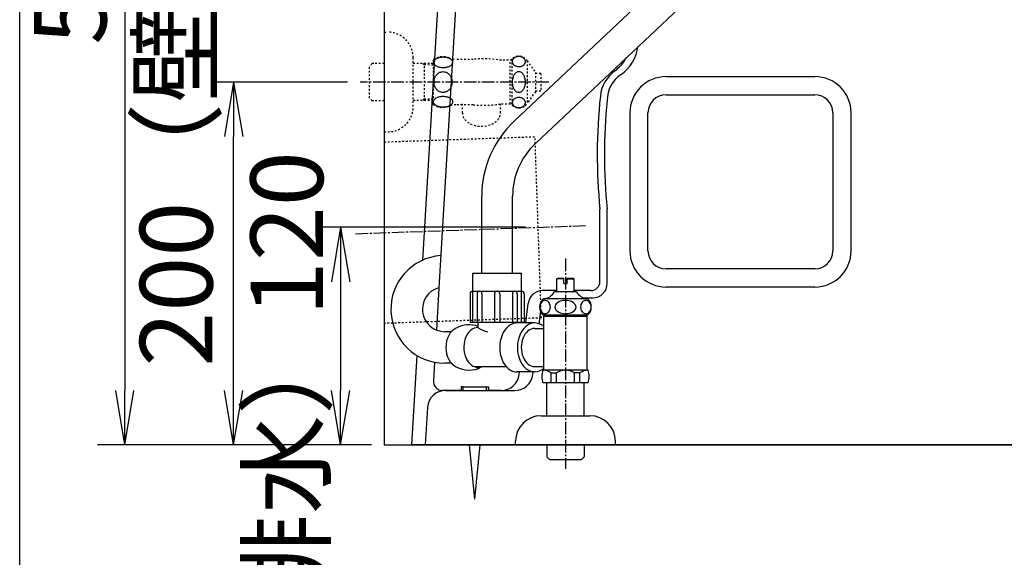
# Model space of a CAD drawing. Extents: x 0 to 2000, y 10 to 2900.
# Drawn here: x 180 to 723, y 576 to 873 of the extents above; entities that cross this region are included whole.
import ezdxf

# ---------------------------------------------------------------- set-up
doc = ezdxf.new("R2010")
doc.units = 0
doc.linetypes.add('EXLTYPE2', pattern=[2, 1, -1])
doc.linetypes.add('EXLTYPE3', pattern=[10, 7, -1, 1, -1])
doc.layers.get('0').update_dxf_attribs({"linetype": 'CONTINUOUS'})
doc.layers.get('DEFPOINTS').update_dxf_attribs({"linetype": 'CONTINUOUS'})
for name, color, linetype in [('サイドカバー', 7, 'CONTINUOUS'), ('便器', 7, 'CONTINUOUS'), ('寸法', 7, 'CONTINUOUS'), ('枠', 7, 'CONTINUOUS'), ('止水栓', 7, 'CONTINUOUS'), ('温水洗浄便座', 7, 'CONTINUOUS'), ('配管', 7, 'CONTINUOUS')]:
    doc.layers.add(name, color=color, linetype=linetype)
doc.styles.add('EXCADDIM1', font='monotxt', dxfattribs={"width": 0.84, "bigfont": 'extfont'})
doc.styles.get("Standard").update_dxf_attribs({"font": 'monotxt', "bigfont": 'extfont'})
doc.dimstyles.new('ISO-25', dxfattribs={"dimtxt": 2.5, "dimasz": 2.5, "dimexe": 1.25, "dimexo": 0.625, "dimtad": 1, "dimtxsty": 'STANDARD', "dimcen": 2.5, "dimazin": 3, "dimtfac": 1, "dimtmove": 0, "dimatfit": 3})

# ---------------------------------------------------------------- blocks, each defined once
blk = doc.blocks.new('EX_NORM')
at = {"color": 0, "linetype": 'CONTINUOUS'}
for q in [(-1, 0.167), (-1, 0), (-1, -0.167)]:
    blk.add_line((0, 0), q, dxfattribs=at)
blk = doc.blocks.new('*D19')
at = {"layer": 'DEFPOINTS', "color": 0}
for p in [(298, 838.5), (367.84, 838.5), (381, 638.5)]:
    blk.add_point(p, dxfattribs=at)
at = {"layer": '止水栓', "color": 3, "linetype": 'CONTINUOUS'}
for p, q in [((360.84, 838.5), (288, 838.5)), ((298, 668.5), (298, 808.5)), ((374, 638.5), (288, 638.5))]:
    blk.add_line(p, q, dxfattribs=at)
at = {"layer": '止水栓', "color": 3, "xscale": 30, "yscale": 30, "zscale": 30}
for p, rotation in [((298, 838.5), 90), ((298, 638.5), 270)]:
    blk.add_blockref('EX_NORM', p, dxfattribs=dict(at, rotation=rotation))
at = {"layer": '止水栓', "color": 2, "insert": (271.5, 863.5), "char_height": 40, "attachment_point": 5, "rotation": 90, "style": 'EXCADDIM1'}
blk.add_mtext('200（壁給水）', dxfattribs=at)
blk = doc.blocks.new('*D20')
at = {"layer": 'DEFPOINTS', "color": 0}
for p in [(465.95, 758.43), (357, 638.5), (381, 638.5)]:
    blk.add_point(p, dxfattribs=at)
at = {"layer": '止水栓', "color": 3, "linetype": 'CONTINUOUS'}
for p, q in [((458.95, 758.43), (347, 758.43)), ((357, 728.43), (357, 668.5)), ((374, 638.5), (347, 638.5))]:
    blk.add_line(p, q, dxfattribs=at)
at = {"layer": '止水栓', "color": 3, "xscale": 30, "yscale": 30, "zscale": 30}
for p, rotation in [((357, 758.43), 90), ((357, 638.5), 270)]:
    blk.add_blockref('EX_NORM', p, dxfattribs=dict(at, rotation=rotation))
at = {"layer": '止水栓', "color": 2, "insert": (332.5, 618.5), "char_height": 40, "attachment_point": 5, "rotation": 90, "style": 'EXCADDIM1'}
blk.add_mtext('（壁排水）120', dxfattribs=at)
blk = doc.blocks.new('*D26')
at = {"layer": 'DEFPOINTS', "color": 0}
for p in [(396, 1170.5), (238, 638.5), (381, 638.5)]:
    blk.add_point(p, dxfattribs=at)
at = {"layer": '寸法', "color": 3, "linetype": 'CONTINUOUS'}
for p, q in [((381, 1170.5), (223, 1170.5)), ((238, 1140.5), (238, 668.5)), ((366, 638.5), (223, 638.5))]:
    blk.add_line(p, q, dxfattribs=at)
at = {"layer": '寸法', "color": 3, "xscale": 30, "yscale": 30, "zscale": 30}
for p, rotation in [((238, 1170.5), 90), ((238, 638.5), 270)]:
    blk.add_blockref('EX_NORM', p, dxfattribs=dict(at, rotation=rotation))
at = {"layer": '寸法', "color": 2, "insert": (213, 904.5), "char_height": 40, "attachment_point": 5, "rotation": 90, "style": 'EXCADDIM1'}
blk.add_mtext('532', dxfattribs=at)

msp = doc.modelspace()

# ---------------------------------------------------------------- linework, layer by layer
at = {"layer": 'サイドカバー', "color": 2, "linetype": 'CONTINUOUS'}
for p, q in [((426.02, 973.5), (411.19, 725.11)), ((500, 728.5), (500, 768.46)), ((411.19, 725.11), (409.8, 701.79)), ((476.25, 723.5), (468.37, 723.5)), ((495, 723.5), (485.75, 723.5)), ((486.6, 723.5), (485.75, 723.5)), ((459.08, 705.68), (460.43, 716.49)), ((408.74, 684.03), (408.13, 673.8)), ((455.53, 677.26), (455.71, 678.68)), ((424.5, 668.5), (413.12, 668.5)), ((424.5, 670.5), (423.5, 670.5)), ((423.5, 670.5), (423.5, 668.5)), ((424.5, 668.5), (424.5, 670.5)), ((424.5, 670.5), (437.5, 670.5)), ((437.5, 668.5), (437.5, 670.5)), ((437.5, 670.5), (438.5, 670.5)), ((445.61, 668.5), (437.5, 668.5)), ((438.5, 670.5), (438.5, 668.5))]:
    msp.add_line(p, q, dxfattribs=at)
for centre, radius, start, end in [((495.29, 862.53), 22, 306.2131, 331.0529), ((520.11, 828.64), 20, 126.2131, 173.8325), ((798.49, 798.56), 300, 173.8325, 185.7582), ((495, 728.5), 5, 270, 0), ((468.37, 715.5), 8, 90, 172.875), ((413.12, 673.5), 5, 176.5834, 270), ((445.61, 678.5), 10, 270, 352.875)]:
    msp.add_arc(centre, radius, start, end, dxfattribs=at)
at = {"layer": '便器', "color": 7, "linetype": 'CONTINUOUS'}
for p, q in [((381, 1588), (381, 638.5)), ((381, 638.5), (1181, 638.5)), ((789, 638.5), (396, 638.5))]:
    msp.add_line(p, q, dxfattribs=at)
at = {"layer": '便器', "color": 2, "linetype": 'CONTINUOUS'}
for p, q in [((416.3, 978.5), (402.07, 740.25)), ((536.5, 841.5), (618.5, 841.5)), ((536.5, 831.5), (618.5, 831.5)), ((516.5, 821.5), (516.5, 745.5)), ((526.5, 745.5), (526.5, 821.5)), ((628.5, 821.5), (628.5, 745.5)), ((638.5, 745.5), (638.5, 821.5)), ((504, 727.5), (504, 768.61)), ((618.5, 735.5), (536.5, 735.5)), ((618.5, 725.5), (536.5, 725.5)), ((490.93, 719.5), (496, 719.5)), ((466.54, 705.2), (467.42, 712.26)), ((398.95, 687.84), (396, 638.5)), ((463.05, 677.26), (463.23, 678.72)), ((414.87, 668.5), (453.13, 668.5)), ((404.89, 659.1), (403.66, 638.5)), ((404.89, 659.1), (403.66, 638.5))]:
    msp.add_line(p, q, dxfattribs=at)
at = {"layer": '便器', "color": 6, "linetype": 'EXLTYPE2'}
for p, q in [((381, 866), (381, 811)), ((381, 866), (383, 866)), ((374.34, 848.77), (372.84, 847.27)), ((372.84, 829.73), (372.84, 847.27)), ((375.32, 848.8), (374.34, 848.77)), ((381, 848.8), (375.32, 848.8)), ((397, 825), (397, 852)), ((408, 848.77), (397, 848.77)), ((374.34, 828.23), (372.84, 829.73)), ((375.32, 828.2), (374.34, 828.23)), ((381, 828.2), (375.32, 828.2)), ((408.02, 828.27), (397, 828.27)), ((424.18, 821.53), (424.18, 826.5)), ((445.18, 821.53), (445.18, 826.5)), ((381, 811), (383, 811))]:
    msp.add_line(p, q, dxfattribs=at)
at = {"layer": '便器', "color": 6, "linetype": 'EXLTYPE3'}
for p, q in [((471.9, 838.5), (367.84, 838.5)), ((481, 741.2), (481, 625.34))]:
    msp.add_line(p, q, dxfattribs=at)
at = {"layer": '便器', "color": 6, "linetype": 'CONTINUOUS'}
for p, q in [((429.82, 733.18), (456.82, 733.18)), ((429.82, 706.18), (429.82, 733.18)), ((456.82, 706.18), (456.82, 733.18)), ((429.82, 723.18), (456.82, 723.18)), ((428.41, 721.76), (428.41, 706.18)), ((432.33, 721.9), (432.33, 706.18)), ((434.9, 721.9), (434.9, 706.18)), ((441.82, 721.68), (441.82, 706.18)), ((444.82, 721.68), (444.82, 706.18)), ((451.75, 721.9), (451.75, 706.18)), ((454.31, 721.9), (454.31, 706.18)), ((458.24, 721.76), (458.24, 706.18)), ((428.41, 706.18), (458.24, 706.18)), ((432.82, 702.93), (432.82, 706.18)), ((418.06, 700.88), (414.46, 700.88)), ((464.03, 705.68), (454.27, 705.68)), ((464.03, 702.68), (469, 702.68)), ((418.06, 683.48), (414.46, 683.48)), ((448.5, 681.43), (431.07, 681.43)), ((464.03, 681.68), (469, 681.68)), ((464.03, 678.68), (454.27, 678.68)), ((467.5, 654.5), (494.5, 654.5)), ((431, 608.5), (428, 638.5)), ((431, 608.5), (434, 638.5)), ((453.5, 638.5), (453.5, 640.5)), ((508.5, 638.5), (453.5, 638.5)), ((470.7, 638.5), (470.7, 632.82)), ((491.3, 638.5), (491.3, 632.82)), ((508.5, 638.5), (508.5, 640.5)), ((470.7, 632.82), (470.73, 631.84)), ((470.73, 631.84), (472.23, 630.34)), ((472.23, 630.34), (489.77, 630.34)), ((491.27, 631.84), (489.77, 630.34)), ((491.3, 632.82), (491.27, 631.84))]:
    msp.add_line(p, q, dxfattribs=at)
at = {"layer": '便器', "color": 6, "linetype": 'EXLTYPE2'}
for centre, start, end in [((383, 852), 0, 90), ((383, 825), 270, 0)]:
    msp.add_arc(centre, 14, start, end, dxfattribs=at)
at = {"layer": '便器', "color": 2, "linetype": 'CONTINUOUS'}
for centre, radius, start, end in [((500.07, 860.28), 21, 303.4061, 354.2894), ((520.99, 828.56), 17, 123.4061, 180.4876), ((536.5, 821.5), 20, 90, 180), ((618.5, 821.5), 20, 0, 90), ((536.5, 821.5), 10, 90, 180), ((618.5, 821.5), 10, 0, 90), ((799.49, 798.56), 297, 174.2307, 185.7872), ((536.5, 745.5), 20, 180, 270), ((536.5, 745.5), 10, 180, 270), ((618.5, 745.5), 20, 270, 0), ((618.5, 745.5), 10, 270, 0), ((496, 727.5), 8, 270, 0), ((453.13, 678.5), 10, 270, 352.875), ((414.87, 658.5), 10, 90, 176.5834), ((414.87, 658.5), 10, 114.8019, 176.5834)]:
    msp.add_arc(centre, radius, start, end, dxfattribs=at)
at = {"layer": '便器', "color": 6, "linetype": 'CONTINUOUS'}
for centre, radius, start, end in [((414.46, 713.21), 29.74, 94.2545, 270), ((414.46, 713.21), 12.34, 105.3527, 270), ((429.82, 721.76), 1.42, 90, 180), ((433.62, 721.9), 1.28, 0, 180), ((443.32, 721.68), 1.5, 0, 180), ((453.03, 721.9), 1.28, 0, 180), ((456.82, 721.76), 1.42, 0, 90), ((427.86, 690.4), 14.28, 69.6796, 119.8166), ((442.15, 718.55), 18.2, 239.1475, 257.2949), ((427.86, 693.96), 14.28, 240.1834, 298.6673), ((467.5, 640.5), 14, 90, 180), ((494.5, 640.5), 14, 0, 90)]:
    msp.add_arc(centre, radius, start, end, dxfattribs=at)
at = {"layer": '便器', "color": 6, "linetype": 'EXLTYPE2'}
msp.add_ellipse((434.68, 821.53), major_axis=(10.5, 0), ratio=0.707107, start_param=3.141593, end_param=6.283185, dxfattribs=at)
at = {"layer": '便器', "color": 6, "linetype": 'CONTINUOUS'}
for centre, major_axis, start_param, end_param in [((464.03, 692.18), (0, 13.5), 5.735627, 9.972336), ((422.82, 692.18), (0, 11), 0.267055, 2.874538), ((432.72, 692.18), (0, 11), 6.26948, 9.638385), ((454.27, 692.18), (0, 13.5), 0, 3.141593), ((464.03, 692.18), (0, 10.5), 0, 3.141593)]:
    msp.add_ellipse(centre, major_axis=major_axis, ratio=0.707107, start_param=start_param, end_param=end_param, dxfattribs=at)
at = {"layer": '枠', "color": 7, "linetype": 'CONTINUOUS'}
msp.add_line((180, 100), (180, 2900), dxfattribs=at)
at = {"layer": '止水栓', "color": 6, "linetype": 'EXLTYPE2'}
for p, q in [((453.8, 852.47), (454.08, 852.57)), ((454.08, 852.57), (454.37, 852.65)), ((454.37, 852.65), (454.67, 852.7)), ((454.67, 852.7), (454.97, 852.74)), ((454.97, 852.74), (455.27, 852.75)), ((455.27, 852.75), (455.58, 852.74)), ((455.58, 852.74), (455.88, 852.71)), ((455.88, 852.71), (456.18, 852.65)), ((456.18, 852.65), (456.47, 852.57)), ((456.47, 852.57), (456.75, 852.47)), ((403.16, 847.97), (401.72, 848.8)), ((403.16, 828.2), (403.16, 848.8)), ((408.02, 847.81), (403.16, 847.97)), ((408, 850.78), (408.03, 826.2)), ((408.29, 849.35), (408.31, 849.62)), ((408.31, 849.09), (408.29, 849.35)), ((408.31, 849.62), (408.37, 849.87)), ((408.37, 848.83), (408.31, 849.09)), ((408.37, 849.87), (408.47, 850.13)), ((408.47, 848.58), (408.37, 848.83)), ((408.47, 850.13), (408.6, 850.38)), ((408.6, 848.33), (408.47, 848.58)), ((408.6, 850.38), (408.78, 850.62)), ((408.78, 848.08), (408.6, 848.33)), ((408.78, 850.62), (408.99, 850.85)), ((408.99, 847.85), (408.78, 848.08)), ((408.99, 850.85), (409.23, 851.07)), ((409.23, 847.63), (408.99, 847.85)), ((409.23, 851.07), (409.51, 851.28)), ((409.51, 847.43), (409.23, 847.63)), ((409.51, 851.28), (409.82, 851.48)), ((409.82, 847.23), (409.51, 847.43)), ((409.82, 851.48), (410.16, 851.65)), ((410.16, 847.05), (409.82, 847.23)), ((410.16, 851.65), (410.52, 851.81)), ((410.52, 851.81), (410.9, 851.95)), ((410.9, 851.95), (411.31, 852.07)), ((411.31, 852.07), (411.73, 852.17)), ((411.73, 852.17), (412.16, 852.25)), ((412.16, 852.25), (412.61, 852.31)), ((412.61, 852.31), (413.06, 852.34)), ((413.06, 852.34), (413.51, 852.35)), ((413.52, 852.35), (413.97, 852.34)), ((413.97, 852.34), (414.42, 852.31)), ((414.42, 852.31), (414.87, 852.25)), ((414.87, 852.25), (415.3, 852.17)), ((415.3, 852.17), (415.73, 852.07)), ((415.73, 852.07), (416.13, 851.95)), ((416.13, 851.95), (416.52, 851.81)), ((416.52, 851.81), (416.88, 851.65)), ((416.88, 851.65), (417.21, 851.48)), ((417.21, 847.23), (416.88, 847.06)), ((417.21, 851.48), (417.52, 851.28)), ((417.52, 847.43), (417.21, 847.23)), ((417.52, 851.28), (417.8, 851.07)), ((417.8, 847.63), (417.52, 847.43)), ((417.8, 851.07), (418.04, 850.85)), ((418.04, 847.86), (417.8, 847.63)), ((418.04, 850.85), (418.25, 850.62)), ((418.25, 848.09), (418.04, 847.86)), ((418.25, 850.62), (418.43, 850.38)), ((418.43, 848.33), (418.25, 848.09)), ((418.43, 850.38), (418.57, 850.13)), ((418.57, 848.58), (418.43, 848.33)), ((418.57, 850.13), (418.66, 849.87)), ((418.59, 848.62), (418.57, 848.58)), ((418.61, 848.67), (418.59, 848.62)), ((418.63, 848.72), (418.61, 848.67)), ((418.69, 848.93), (418.63, 848.72)), ((418.66, 849.87), (418.72, 849.62)), ((418.73, 849.14), (418.69, 848.93)), ((418.72, 849.62), (418.74, 849.35)), ((418.74, 849.35), (418.73, 849.14)), ((430.1, 851), (420.69, 851)), ((451.5, 850.5), (445.68, 850.5)), ((450.5, 826.5), (450.5, 850.5)), ((451.5, 851.25), (451.5, 825.75)), ((451.78, 849.79), (451.8, 850.05)), ((451.8, 849.54), (451.78, 849.79)), ((451.8, 850.05), (451.84, 850.31)), ((451.84, 849.28), (451.8, 849.54)), ((451.84, 850.31), (451.9, 850.56)), ((451.9, 849.03), (451.84, 849.28)), ((451.9, 850.56), (452, 850.8)), ((451.99, 848.78), (451.9, 849.03)), ((452.11, 848.54), (451.99, 848.78)), ((452, 850.8), (452.11, 851.04)), ((452.11, 851.04), (452.25, 851.27)), ((452.25, 848.32), (452.11, 848.54)), ((452.25, 851.27), (452.41, 851.49)), ((452.42, 848.1), (452.25, 848.32)), ((452.41, 851.49), (452.6, 851.69)), ((452.6, 847.89), (452.42, 848.1)), ((452.6, 851.69), (452.81, 851.88)), ((452.81, 847.7), (452.6, 847.89)), ((452.81, 851.88), (453.03, 852.06)), ((453.03, 847.53), (452.81, 847.7)), ((453.03, 852.06), (453.27, 852.22)), ((453.27, 847.37), (453.03, 847.53)), ((453.27, 852.22), (453.53, 852.35)), ((453.53, 847.23), (453.27, 847.37)), ((453.53, 852.35), (453.8, 852.47)), ((453.8, 847.12), (453.53, 847.23)), ((454.08, 847.02), (453.8, 847.12)), ((456.75, 847.11), (456.47, 847.02)), ((456.75, 852.47), (457.02, 852.35)), ((457.02, 847.23), (456.75, 847.11)), ((457.02, 852.35), (457.28, 852.22)), ((457.28, 847.37), (457.02, 847.23)), ((457.28, 852.22), (457.52, 852.06)), ((457.52, 847.53), (457.28, 847.37)), ((457.52, 852.06), (457.74, 851.88)), ((457.74, 847.7), (457.52, 847.53)), ((457.74, 851.88), (457.95, 851.69)), ((457.95, 847.89), (457.74, 847.7)), ((457.95, 851.69), (458.13, 851.49)), ((458.14, 848.1), (457.95, 847.89)), ((458.13, 851.49), (458.3, 851.27)), ((458.3, 848.32), (458.14, 848.1)), ((458.3, 851.27), (458.44, 851.04)), ((458.44, 848.54), (458.3, 848.32)), ((458.44, 851.04), (458.56, 850.8)), ((458.55, 848.78), (458.44, 848.54)), ((458.65, 849.03), (458.55, 848.78)), ((458.56, 850.8), (458.65, 850.56)), ((458.65, 850.56), (458.71, 850.31)), ((458.71, 849.28), (458.65, 849.03)), ((458.71, 850.31), (458.75, 850.05)), ((458.75, 849.54), (458.71, 849.28)), ((458.75, 850.05), (458.77, 849.79)), ((458.77, 849.79), (458.75, 849.54)), ((459.89, 850.25), (459.89, 826.75)), ((459.89, 850.25), (464.4, 843.8)), ((409.16, 841.37), (409.39, 841.79)), ((409.39, 841.79), (409.66, 842.19)), ((409.66, 842.19), (409.96, 842.56)), ((409.96, 842.56), (410.27, 842.89)), ((410.52, 846.9), (410.16, 847.05)), ((410.27, 842.89), (410.62, 843.2)), ((410.9, 846.76), (410.52, 846.9)), ((410.62, 843.2), (410.99, 843.47)), ((411.31, 846.63), (410.9, 846.76)), ((410.99, 843.47), (411.38, 843.7)), ((411.73, 846.53), (411.31, 846.63)), ((411.38, 843.7), (411.78, 843.89)), ((412.16, 846.46), (411.73, 846.53)), ((411.78, 843.89), (412.2, 844.04)), ((412.61, 846.4), (412.16, 846.46)), ((412.2, 844.04), (412.62, 844.15)), ((413.06, 846.37), (412.61, 846.4)), ((412.62, 844.15), (413.05, 844.22)), ((413.05, 844.22), (413.49, 844.24)), ((413.52, 846.35), (413.06, 846.37)), ((413.49, 844.24), (413.92, 844.22)), ((413.97, 846.37), (413.52, 846.35)), ((413.92, 844.22), (414.36, 844.15)), ((414.42, 846.4), (413.97, 846.37)), ((414.36, 844.15), (414.78, 844.04)), ((414.87, 846.46), (414.42, 846.4)), ((414.78, 844.04), (415.2, 843.89)), ((415.3, 846.53), (414.87, 846.46)), ((415.2, 843.89), (415.6, 843.7)), ((415.73, 846.63), (415.3, 846.53)), ((415.6, 843.7), (415.99, 843.47)), ((416.13, 846.76), (415.73, 846.63)), ((415.99, 843.47), (416.36, 843.2)), ((416.52, 846.9), (416.13, 846.76)), ((416.36, 843.2), (416.7, 842.89)), ((416.88, 847.06), (416.52, 846.9)), ((416.7, 842.89), (417.02, 842.56)), ((417.02, 842.56), (417.32, 842.19)), ((417.32, 842.19), (417.58, 841.79)), ((417.58, 841.79), (417.82, 841.37)), ((452.25, 841.42), (452.41, 841.85)), ((452.41, 841.85), (452.6, 842.25)), ((452.6, 842.25), (452.81, 842.63)), ((452.81, 842.63), (453.03, 842.97)), ((453.03, 842.97), (453.27, 843.28)), ((453.27, 843.28), (453.53, 843.55)), ((453.53, 843.55), (453.8, 843.79)), ((453.8, 843.79), (454.08, 843.98)), ((454.37, 846.94), (454.08, 847.02)), ((454.08, 843.98), (454.37, 844.14)), ((454.67, 846.88), (454.37, 846.94)), ((454.37, 844.14), (454.67, 844.25)), ((454.97, 846.85), (454.67, 846.88)), ((454.67, 844.25), (454.97, 844.31)), ((455.27, 846.84), (454.97, 846.85)), ((454.97, 844.31), (455.27, 844.33)), ((455.58, 846.85), (455.27, 846.84)), ((455.27, 844.33), (455.58, 844.31)), ((455.88, 846.88), (455.58, 846.85)), ((455.58, 844.31), (455.88, 844.25)), ((456.18, 846.94), (455.88, 846.88)), ((455.88, 844.25), (456.18, 844.14)), ((456.47, 847.02), (456.18, 846.94)), ((456.18, 844.14), (456.47, 843.98)), ((456.47, 843.98), (456.75, 843.79)), ((456.75, 843.79), (457.02, 843.55)), ((457.02, 843.55), (457.28, 843.28)), ((457.28, 843.28), (457.52, 842.97)), ((457.52, 842.97), (457.74, 842.63)), ((457.74, 842.63), (457.95, 842.25)), ((457.95, 842.25), (458.13, 841.85)), ((458.13, 841.85), (458.3, 841.42)), ((464.4, 843.8), (464.4, 833.2)), ((467.41, 843.25), (464.4, 843.25)), ((467.41, 843.25), (467.41, 833.75)), ((408.49, 838.55), (408.51, 839.03)), ((408.49, 838.49), (408.49, 838.5)), ((408.49, 838.5), (408.49, 838.5)), ((408.49, 838.5), (408.49, 838.5)), ((408.51, 837.99), (408.49, 838.49)), ((408.51, 839.03), (408.57, 839.51)), ((408.57, 837.5), (408.51, 837.99)), ((408.57, 839.51), (408.66, 839.98)), ((408.66, 837.01), (408.57, 837.5)), ((408.66, 839.98), (408.79, 840.46)), ((408.79, 836.53), (408.66, 837.01)), ((408.79, 840.46), (408.96, 840.92)), ((408.96, 836.07), (408.79, 836.53)), ((408.96, 840.92), (409.16, 841.37)), ((417.82, 841.37), (418.02, 840.92)), ((418.02, 840.92), (418.19, 840.46)), ((418.19, 836.53), (418.02, 836.07)), ((418.19, 840.46), (418.32, 839.98)), ((418.32, 837.01), (418.19, 836.53)), ((418.32, 839.98), (418.41, 839.51)), ((418.41, 837.5), (418.32, 837.01)), ((418.41, 839.51), (418.47, 839.03)), ((418.47, 837.99), (418.41, 837.5)), ((418.47, 839.03), (418.49, 838.55)), ((418.49, 838.49), (418.47, 837.99)), ((418.49, 838.5), (418.49, 838.5)), ((418.49, 838.5), (418.49, 838.5)), ((418.49, 838.5), (418.49, 838.49)), ((451.78, 838.5), (451.8, 839.01)), ((451.8, 837.99), (451.78, 838.5)), ((451.8, 839.01), (451.84, 839.51)), ((451.84, 837.49), (451.8, 837.99)), ((451.84, 839.51), (451.9, 840.01)), ((451.9, 836.99), (451.84, 837.49)), ((451.9, 840.01), (451.99, 840.5)), ((451.99, 836.5), (451.9, 836.99)), ((451.99, 840.5), (452.11, 840.97)), ((452.11, 836.03), (451.99, 836.5)), ((452.11, 840.97), (452.25, 841.42)), ((458.3, 841.42), (458.44, 840.97)), ((458.44, 840.97), (458.56, 840.5)), ((458.56, 836.5), (458.44, 836.03)), ((458.56, 840.5), (458.65, 840.01)), ((458.65, 836.99), (458.56, 836.5)), ((458.65, 840.01), (458.71, 839.51)), ((458.71, 837.49), (458.65, 836.99)), ((458.71, 839.51), (458.75, 839.01)), ((458.75, 837.99), (458.71, 837.49)), ((458.75, 839.01), (458.76, 838.5)), ((458.77, 838.5), (458.75, 837.99)), ((409.16, 835.62), (408.96, 836.07)), ((409.39, 835.2), (409.16, 835.62)), ((409.66, 834.8), (409.39, 835.2)), ((409.96, 834.43), (409.66, 834.8)), ((410.27, 834.09), (409.96, 834.43)), ((410.62, 833.79), (410.27, 834.09)), ((410.99, 833.52), (410.62, 833.79)), ((411.38, 833.29), (410.99, 833.52)), ((411.78, 833.09), (411.38, 833.29)), ((412.2, 832.94), (411.78, 833.09)), ((412.62, 832.84), (412.2, 832.94)), ((413.05, 832.77), (412.62, 832.84)), ((413.49, 832.75), (413.05, 832.77)), ((413.92, 832.77), (413.49, 832.75)), ((414.36, 832.84), (413.92, 832.77)), ((414.78, 832.94), (414.36, 832.84)), ((415.2, 833.09), (414.78, 832.94)), ((415.6, 833.29), (415.2, 833.09)), ((415.99, 833.52), (415.6, 833.29)), ((416.36, 833.79), (415.99, 833.52)), ((416.7, 834.09), (416.36, 833.79)), ((417.02, 834.43), (416.7, 834.09)), ((417.32, 834.8), (417.02, 834.43)), ((417.58, 835.2), (417.32, 834.8)), ((417.82, 835.62), (417.58, 835.2)), ((418.02, 836.07), (417.82, 835.62)), ((452.25, 835.58), (452.11, 836.03)), ((452.42, 835.15), (452.25, 835.58)), ((452.6, 834.75), (452.42, 835.15)), ((452.81, 834.37), (452.6, 834.75)), ((453.03, 834.03), (452.81, 834.37)), ((453.27, 833.72), (453.03, 834.03)), ((453.53, 833.45), (453.27, 833.72)), ((453.8, 833.21), (453.53, 833.45)), ((454.08, 833.02), (453.8, 833.21)), ((454.37, 832.86), (454.08, 833.02)), ((454.67, 832.75), (454.37, 832.86)), ((454.97, 832.69), (454.67, 832.75)), ((455.27, 832.66), (454.97, 832.69)), ((455.58, 832.69), (455.27, 832.66)), ((455.88, 832.75), (455.58, 832.69)), ((456.18, 832.86), (455.88, 832.75)), ((456.47, 833.02), (456.18, 832.86)), ((456.75, 833.21), (456.47, 833.02)), ((457.02, 833.45), (456.75, 833.21)), ((457.28, 833.72), (457.02, 833.45)), ((457.52, 834.03), (457.28, 833.72)), ((457.74, 834.37), (457.52, 834.03)), ((457.95, 834.75), (457.74, 834.37)), ((458.14, 835.15), (457.95, 834.75)), ((458.3, 835.58), (458.14, 835.15)), ((458.44, 836.03), (458.3, 835.58)), ((464.4, 833.2), (459.89, 826.75)), ((464.4, 833.75), (467.41, 833.75)), ((403.16, 829.03), (401.72, 828.2)), ((408, 829.18), (403.16, 829.03)), ((408.19, 827.77), (408.2, 827.88)), ((408.19, 827.65), (408.19, 827.77)), ((408.2, 827.39), (408.19, 827.65)), ((408.2, 827.88), (408.22, 827.99)), ((408.27, 827.13), (408.2, 827.39)), ((408.22, 827.99), (408.26, 828.14)), ((408.26, 828.14), (408.31, 828.29)), ((408.37, 826.88), (408.27, 827.13)), ((408.31, 828.29), (408.37, 828.43)), ((408.37, 828.43), (408.5, 828.68)), ((408.5, 826.62), (408.37, 826.88)), ((408.5, 828.68), (408.68, 828.92)), ((408.68, 826.38), (408.5, 826.62)), ((408.68, 828.92), (408.9, 829.15)), ((408.9, 826.15), (408.68, 826.38)), ((408.9, 829.15), (409.14, 829.37)), ((409.14, 825.93), (408.9, 826.15)), ((409.14, 829.37), (409.42, 829.58)), ((409.42, 825.72), (409.14, 825.93)), ((409.42, 829.58), (409.74, 829.77)), ((409.74, 825.53), (409.42, 825.72)), ((409.74, 829.77), (410.07, 829.95)), ((410.07, 825.35), (409.74, 825.53)), ((410.07, 829.95), (410.44, 830.11)), ((410.44, 830.11), (410.83, 830.25)), ((410.83, 830.25), (411.24, 830.37)), ((411.24, 830.37), (411.66, 830.47)), ((411.66, 830.47), (412.1, 830.55)), ((412.1, 830.55), (412.56, 830.61)), ((412.56, 830.61), (413.01, 830.64)), ((413.01, 830.64), (413.47, 830.65)), ((413.47, 830.65), (413.93, 830.64)), ((413.93, 830.64), (414.39, 830.61)), ((414.39, 830.61), (414.84, 830.55)), ((414.84, 830.55), (415.28, 830.47)), ((415.28, 830.47), (415.71, 830.37)), ((415.71, 830.37), (416.11, 830.25)), ((416.11, 830.25), (416.51, 830.11)), ((416.51, 830.11), (416.87, 829.95)), ((416.87, 829.95), (417.21, 829.77)), ((417.21, 825.53), (416.87, 825.35)), ((417.21, 829.77), (417.52, 829.58)), ((417.52, 825.72), (417.21, 825.53)), ((417.52, 829.58), (417.8, 829.37)), ((417.8, 825.93), (417.52, 825.72)), ((417.8, 829.37), (418.05, 829.15)), ((418.05, 826.15), (417.8, 825.93)), ((418.05, 829.15), (418.26, 828.92)), ((418.26, 826.38), (418.05, 826.15)), ((418.26, 828.92), (418.44, 828.68)), ((418.44, 826.62), (418.26, 826.38)), ((418.44, 828.68), (418.58, 828.43)), ((418.58, 826.88), (418.44, 826.62)), ((418.58, 828.43), (418.68, 828.17)), ((418.68, 827.13), (418.58, 826.88)), ((418.68, 828.17), (418.74, 827.91)), ((418.74, 827.39), (418.68, 827.13)), ((418.74, 827.91), (418.76, 827.65)), ((418.76, 827.65), (418.74, 827.39)), ((430.1, 826), (420.69, 826)), ((445.71, 826.5), (451.01, 826.5)), ((451.5, 826.5), (451.01, 826.5)), ((451.5, 826.5), (451.01, 826.5)), ((451.78, 827.2), (451.8, 827.46)), ((451.8, 826.95), (451.78, 827.2)), ((451.8, 827.46), (451.84, 827.72)), ((451.84, 826.69), (451.8, 826.95)), ((451.84, 827.72), (451.9, 827.97)), ((451.9, 826.44), (451.84, 826.69)), ((451.9, 827.97), (452, 828.21)), ((451.99, 826.19), (451.9, 826.44)), ((452.11, 825.96), (451.99, 826.19)), ((452, 828.21), (452.11, 828.45)), ((452.11, 828.45), (452.25, 828.68)), ((452.25, 825.73), (452.11, 825.96)), ((452.25, 828.68), (452.41, 828.9)), ((452.42, 825.51), (452.25, 825.73)), ((452.41, 828.9), (452.6, 829.1)), ((452.6, 825.3), (452.42, 825.51)), ((452.6, 829.1), (452.81, 829.29)), ((452.81, 829.29), (453.03, 829.47)), ((453.03, 829.47), (453.27, 829.62)), ((453.27, 829.62), (453.53, 829.76)), ((453.53, 829.76), (453.8, 829.88)), ((453.8, 829.88), (454.08, 829.98)), ((454.08, 829.98), (454.37, 830.06)), ((454.37, 830.06), (454.67, 830.11)), ((454.67, 830.11), (454.97, 830.15)), ((454.97, 830.15), (455.27, 830.16)), ((455.27, 830.16), (455.58, 830.15)), ((455.58, 830.15), (455.88, 830.11)), ((455.88, 830.11), (456.18, 830.06)), ((456.18, 830.06), (456.47, 829.98)), ((456.47, 829.98), (456.75, 829.88)), ((456.75, 829.88), (457.02, 829.76)), ((457.02, 829.76), (457.28, 829.62)), ((457.28, 829.62), (457.52, 829.47)), ((457.52, 829.47), (457.74, 829.29)), ((457.74, 829.29), (457.95, 829.1)), ((457.95, 829.1), (458.13, 828.9)), ((458.14, 825.51), (457.95, 825.3)), ((458.13, 828.9), (458.3, 828.68)), ((458.3, 825.73), (458.14, 825.51)), ((458.3, 828.68), (458.44, 828.45)), ((458.44, 825.95), (458.3, 825.73)), ((458.44, 828.45), (458.56, 828.21)), ((458.55, 826.19), (458.44, 825.95)), ((458.65, 826.44), (458.55, 826.19)), ((458.56, 828.21), (458.65, 827.97)), ((458.65, 827.97), (458.71, 827.72)), ((458.71, 826.69), (458.65, 826.44)), ((458.71, 827.72), (458.75, 827.46)), ((458.75, 826.95), (458.71, 826.69)), ((458.75, 827.46), (458.77, 827.2)), ((458.77, 827.2), (458.75, 826.95)), ((410.44, 825.19), (410.07, 825.35)), ((410.83, 825.05), (410.44, 825.19)), ((411.24, 824.93), (410.83, 825.05)), ((411.66, 824.83), (411.24, 824.93)), ((412.1, 824.75), (411.66, 824.83)), ((412.56, 824.7), (412.1, 824.75)), ((413.01, 824.66), (412.56, 824.7)), ((413.47, 824.65), (413.01, 824.66)), ((413.93, 824.66), (413.47, 824.65)), ((414.39, 824.7), (413.93, 824.66)), ((414.84, 824.75), (414.39, 824.7)), ((415.28, 824.83), (414.84, 824.75)), ((415.71, 824.93), (415.28, 824.83)), ((416.11, 825.05), (415.71, 824.93)), ((416.51, 825.19), (416.11, 825.05)), ((416.87, 825.35), (416.51, 825.19)), ((452.81, 825.11), (452.6, 825.3)), ((453.03, 824.94), (452.81, 825.11)), ((453.27, 824.78), (453.03, 824.94)), ((453.53, 824.65), (453.27, 824.78)), ((453.8, 824.53), (453.53, 824.65)), ((454.08, 824.43), (453.8, 824.53)), ((454.37, 824.35), (454.08, 824.43)), ((454.67, 824.29), (454.37, 824.35)), ((454.97, 824.26), (454.67, 824.29)), ((455.27, 824.25), (454.97, 824.26)), ((455.58, 824.26), (455.27, 824.25)), ((455.88, 824.29), (455.58, 824.26)), ((456.18, 824.35), (455.88, 824.29)), ((456.47, 824.43), (456.18, 824.35)), ((456.75, 824.53), (456.47, 824.43)), ((457.02, 824.65), (456.75, 824.53)), ((457.28, 824.78), (457.02, 824.65)), ((457.52, 824.94), (457.28, 824.78)), ((457.74, 825.11), (457.52, 824.94)), ((457.95, 825.3), (457.74, 825.11))]:
    msp.add_line(p, q, dxfattribs=at)
at = {"layer": '止水栓', "color": 6, "linetype": 'CONTINUOUS'}
for p, q in [((476.25, 729.96), (476.75, 730.46)), ((480, 729.96), (476.25, 729.96)), ((476.25, 722.96), (476.25, 729.96)), ((476.75, 730.46), (480, 730.46)), ((480, 727.46), (480, 730.46)), ((482, 727.46), (482, 730.46)), ((482, 730.46), (485.25, 730.46)), ((482, 729.96), (485.75, 729.96)), ((485.25, 730.46), (485.75, 729.96)), ((485.75, 722.96), (485.75, 729.96)), ((475, 722.96), (487, 722.96)), ((480, 727.46), (482, 727.46)), ((485.9, 722.96), (485.75, 722.96)), ((485.9, 722.96), (485.75, 722.96)), ((493.22, 718.96), (468.78, 718.96)), ((493.22, 709.96), (468.78, 709.96)), ((469, 679.66), (469, 709.96)), ((493, 709.3), (469, 709.3)), ((493, 679.66), (493, 709.96)), ((493.52, 679.66), (468.48, 679.66)), ((473.11, 678.16), (476, 678.16)), ((473.11, 672.66), (473.11, 678.16)), ((476, 672.66), (476, 678.16)), ((488.89, 678.16), (486, 678.16)), ((486, 672.66), (486, 678.16)), ((488.89, 672.66), (488.89, 678.16)), ((493.52, 672.66), (468.48, 672.66)), ((470.75, 654.5), (470.75, 672.66)), ((491.25, 654.5), (491.25, 672.66))]:
    msp.add_line(p, q, dxfattribs=at)
at = {"layer": '止水栓', "color": 2, "linetype": 'CONTINUOUS'}
msp.add_line((486.6, 723.5), (485.75, 723.5), dxfattribs=at)
at = {"layer": '止水栓', "color": 3, "linetype": 'EXLTYPE2'}
msp.add_line((467.69, 708.46), (467.59, 711.4), dxfattribs=at)
at = {"layer": '止水栓', "color": 6, "linetype": 'CONTINUOUS', "flags": 128}
for points in [[(469.74, 718.12), (469.24, 718.07), (468.74, 717.9), (468.28, 717.63), (467.87, 717.27), (467.51, 716.81), (467.22, 716.29), (467, 715.71), (466.87, 715.1), (466.82, 714.46), (466.87, 713.82), (467, 713.21), (467.22, 712.63), (467.51, 712.11), (467.87, 711.65), (468.28, 711.29), (468.74, 711.02), (469.24, 710.85), (469.74, 710.8), (470.25, 710.85), (470.74, 711.02), (471.2, 711.29), (471.62, 711.65), (471.98, 712.11), (472.27, 712.63), (472.48, 713.21), (472.62, 713.82), (472.66, 714.46), (472.62, 715.1), (472.48, 715.71), (472.27, 716.29), (471.98, 716.81), (471.62, 717.27), (471.2, 717.63), (470.74, 717.9), (470.25, 718.07), (469.74, 718.12)], [(481, 718.12), (479.99, 718.07), (479, 717.9), (478.08, 717.63), (477.25, 717.27), (476.53, 716.81), (475.95, 716.29), (475.52, 715.71), (475.25, 715.1), (475.16, 714.46), (475.25, 713.82), (475.52, 713.21), (475.95, 712.63), (476.53, 712.11), (477.25, 711.65), (478.08, 711.29), (479, 711.02), (479.99, 710.85), (481, 710.8), (482.01, 710.85), (483, 711.02), (483.92, 711.29), (484.75, 711.65), (485.47, 712.11), (486.06, 712.63), (486.48, 713.21), (486.75, 713.82), (486.84, 714.46), (486.75, 715.1), (486.48, 715.71), (486.06, 716.29), (485.47, 716.81), (484.75, 717.27), (483.92, 717.63), (483, 717.9), (482.01, 718.07), (481, 718.12)], [(492.26, 718.12), (491.75, 718.07), (491.26, 717.9), (490.8, 717.63), (490.38, 717.27), (490.02, 716.81), (489.73, 716.29), (489.52, 715.71), (489.39, 715.1), (489.34, 714.46), (489.39, 713.82), (489.52, 713.21), (489.73, 712.63), (490.02, 712.11), (490.38, 711.65), (490.8, 711.29), (491.26, 711.02), (491.75, 710.85), (492.26, 710.8), (492.77, 710.85), (493.26, 711.02), (493.72, 711.29), (494.13, 711.65), (494.49, 712.11), (494.79, 712.63), (495, 713.21), (495.13, 713.82), (495.18, 714.46), (495.13, 715.1), (495, 715.71), (494.79, 716.29), (494.49, 716.81), (494.13, 717.27), (493.72, 717.63), (493.26, 717.9), (492.77, 718.07), (492.26, 718.12)]]:
    msp.add_lwpolyline(points, dxfattribs=at)
at = {"layer": '止水栓', "color": 6, "linetype": 'EXLTYPE2'}
for centre, radius, start, end in [((455.27, 847.25), 5.5, 33.0164, 133.3385), ((413.29, 843.5), 9, 67.0755, 126.0198), ((420.69, 861), 10, 247.0825, 270), ((436, 791.29), 60, 80.7132, 95.6417), ((413.29, 833.5), 9, 234.2052, 292.9272), ((420.69, 816), 10, 90.6435, 112.9158), ((436, 885.71), 60, 264.3583, 279.2868), ((455.27, 829.75), 5.5, 226.6615, 326.9893)]:
    msp.add_arc(centre, radius, start, end, dxfattribs=at)
at = {"layer": '止水栓', "color": 6, "linetype": 'CONTINUOUS'}
for centre, radius, start, end in [((468.14, 726.78), 7.85, 274.6716, 330.8524), ((493.86, 726.78), 7.85, 209.1476, 265.3284), ((472.75, 714.46), 6, 131.4096, 228.5904), ((489.25, 714.46), 6, 311.4096, 48.5904), ((481, 676.16), 13, 164.3815, 195.6185), ((468.11, 670.58), 9.08, 56.6015, 87.6641), ((481, 670.58), 9.08, 56.6015, 123.3985), ((493.89, 670.58), 9.08, 92.3359, 123.3985), ((481, 676.16), 13, 344.3815, 15.6185)]:
    msp.add_arc(centre, radius, start, end, dxfattribs=at)
at = {"layer": '温水洗浄便座', "color": 6, "linetype": 'CONTINUOUS'}
for p, q in [((452.74, 817.03), (597.9, 953.74)), ((464.4, 804.65), (606.56, 938.54)), ((434.82, 733.18), (434.82, 775.53)), ((451.82, 733.18), (451.82, 775.53))]:
    msp.add_line(p, q, dxfattribs=at)
for radius in [57, 40]:
    msp.add_arc((491.82, 775.53), radius, 133.2832, 180, dxfattribs=at)
at = {"layer": '配管', "color": 3, "linetype": 'EXLTYPE2'}
for p, q in [((381, 805.49), (464.2, 808.4)), ((467.69, 708.46), (464.2, 808.4)), ((467.69, 708.46), (381, 705.43))]:
    msp.add_line(p, q, dxfattribs=at)
at = {"layer": '配管', "color": 3, "linetype": 'EXLTYPE3'}
msp.add_line((365.17, 754.91), (492.07, 759.34), dxfattribs=at)

# ---------------------------------------------------------------- dimensions: what is measured, and where the dimension line sits
at = {"layer": '寸法', "color": 3, "linetype": 'CONTINUOUS'}
dim = msp.add_linear_dim(base=(238, 638.5), p1=(396, 1170.5), p2=(381, 638.5), angle=90, dimstyle='ISO-25', override={"dimtxt": 40, "dimasz": 30, "dimexe": 15, "dimexo": 15, "dimgap": 0, "dimtad": 1, "dimjust": 0, "dimtih": 0, "dimtoh": 0, "dimdec": 0, "dimzin": 0, "dimlunit": 2, "dimtxsty": 'EXCADDIM1', "dimblk1": 'EX_NORM', "dimblk2": 'EX_NORM', "dimsah": 1, "dimse1": 0, "dimse2": 0, "dimclrd": 3, "dimclre": 3, "dimclrt": 2, "dimtmove": 2}, dxfattribs=at)
dim.commit()
dim.dimension.update_dxf_attribs({"geometry": '*D26', "text_midpoint": (213, 904.5), "dimtype": 160})
at = {"layer": '止水栓', "color": 3, "linetype": 'CONTINUOUS'}
for base, p1, p2, text, picture, middle in [((298, 838.5), (381, 638.5), (367.84, 838.5), '200（壁給水）', '*D19', (271.5, 863.5)), ((357, 638.5), (465.95, 758.43), (381, 638.5), '（壁排水）120', '*D20', (332.5, 618.5))]:
    dim = msp.add_linear_dim(base=base, p1=p1, p2=p2, angle=90, text=text, dimstyle='ISO-25', override={"dimtxt": 40, "dimasz": 30, "dimexe": 10, "dimexo": 7, "dimgap": 0, "dimtad": 1, "dimjust": 0, "dimtih": 0, "dimtoh": 0, "dimdec": 1, "dimzin": 8, "dimlunit": 2, "dimtxsty": 'EXCADDIM1', "dimblk1": 'EX_NORM', "dimblk2": 'EX_NORM', "dimsah": 1, "dimse1": 0, "dimse2": 0, "dimclrd": 3, "dimclre": 3, "dimclrt": 2, "dimtmove": 2}, dxfattribs=at)
    dim.commit()
    dim.dimension.update_dxf_attribs({"geometry": picture, "text_midpoint": middle, "dimtype": 160, "text_rotation": 90})

doc.saveas('drawing.dxf')
